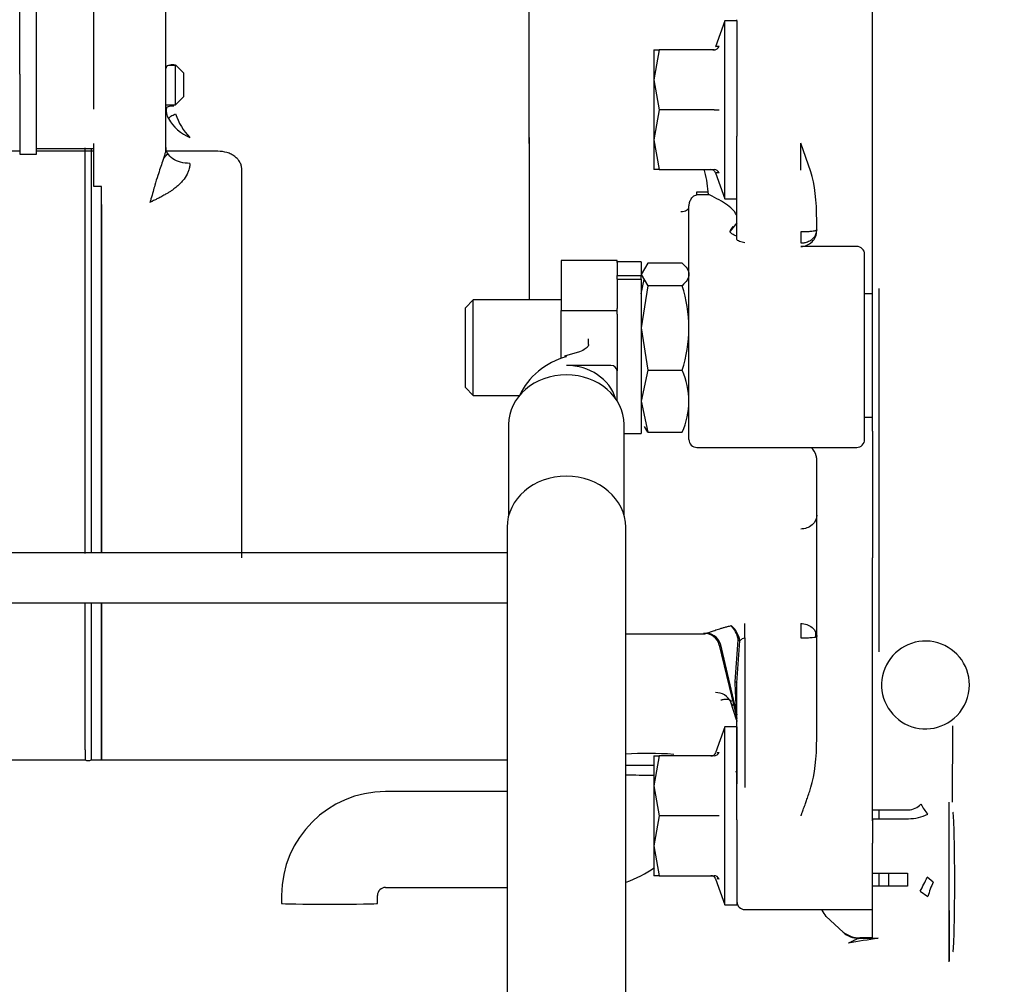
# Paper-space layout 'Layout1' of a CAD drawing. Units: inches. Extents: x 0 to 17, y 0 to 11.
# Drawn here: x 5.1 to 5.3, y 5 to 5.2 of the extents above; entities that cross this region are included whole.
import ezdxf
from ezdxf import colors
from ezdxf.entities.mleader import LeaderData, LeaderLine
from ezdxf.enums import TextEntityAlignment as Align
from ezdxf.math import Vec2, Vec3

# ---------------------------------------------------------------- set-up
doc = ezdxf.new("R2010")
doc.units = ezdxf.units.IN
doc.header["$MEASUREMENT"] = 0
for name, color, linetype in [('1435', 7, 'Continuous'), ('18124005', 7, 'Continuous'), ('27228031', 7, 'Continuous'), ('3009', 7, 'Continuous'), ('31411247-FORMED', 7, 'Continuous'), ('4611', 7, 'Continuous'), ('Default', 7, 'Continuous')]:
    doc.layers.add(name, color=color, linetype=linetype)
doc.styles.add('SEACAD_Arial', font='arial.ttf')
doc.dimstyles.new('Outline', dxfattribs={"dimtxt": 0.125, "dimasz": 0.25, "dimexe": 0.0625, "dimexo": 0.0625, "dimgap": 0.03125, "dimtad": 0, "dimtih": 1, "dimtoh": 1, "dimlfac": 25, "dimzin": 4, "dimdsep": 46, "dimtxsty": 'SEACAD_Arial', "dimblk1": '_SE_FILLED', "dimblk2": '_SE_FILLED', "dimsah": 1, "dimcen": 0.0625, "dimadec": 0, "dimazin": 0, "dimtfac": 1, "dimtdec": 1, "dimtofl": 0, "dimtmove": 0, "dimatfit": 3, "dimfxl": 1, "dimtolj": 1, "dimtzin": 4, "dimarcsym": 0})

# ---------------------------------------------------------------- blocks, each defined once
blk = doc.blocks.new('SE1')
at = {"layer": '1435', "color": 7, "linetype": 'Continuous'}
for p, q in [((5.28841492740556, 5.033201557003673), (5.28841492740556, 5.064697619995798)), ((5.288367683310918, 5.04335903731863), (5.288367683310919, 5.033382147113331))]:
    blk.add_line(p, q, dxfattribs=at)
at = {"layer": '18124005', "color": 7, "linetype": 'Continuous'}
for p, q in [((5.201203116381938, 5.118928111410161), (5.201203116381938, 5.097766902013427)), ((5.224603116381939, 5.097766902013428), (5.224603116381939, 5.118928111410161)), ((5.201203116381939, 5.097766902013427), (5.20120311638194, 5.028778700562625)), ((5.22460311638194, 5.028778700562625), (5.22460311638194, 5.097766902013428)), ((5.201203116381942, 5.028778700562625), (5.201203116381942, 4.923065438522102)), ((5.224603116381941, 4.902699364078509), (5.224603116381941, 5.028778700562624))]:
    blk.add_line(p, q, dxfattribs=at)
blk.add_ellipse((5.212903116381939, 5.118928111410161), major_axis=(0.01170000000000031, 3.496765431890257e-16), ratio=0.8623525181350407, start_param=0, end_param=3.141592653589793, dxfattribs=at)
at = {"layer": '27228031', "color": 7, "linetype": 'Continuous'}
for p, q in [((5.217275116381942, 5.155283598827809), (5.217275116381942, 5.156116742150913)), ((5.217275116381941, 5.154963458722436), (5.217275116381941, 5.15528359882781)), ((5.215038425843446, 5.153396706609965), (5.212566425843446, 5.152674098353133)), ((5.222903116381941, 5.154636058816412), (5.222903116381941, 5.149806997178525)), ((5.221703116381941, 5.150841820200286), (5.212903116381941, 5.150841820200286)), ((5.222903116381941, 5.143880296932913), (5.222903116381941, 5.149806997178525))]:
    blk.add_line(p, q, dxfattribs=at)
for centre, major_axis, ratio, start_param, end_param in [((5.212903116381942, 5.143933597825215), (0.008910671253558369, 0.006206146499088652), 0.7313258616903409, 1.099690931787705, 2.270660619235747), ((5.212903116381942, 5.151522299984804), (0.0003366905384954071, -0.001151798368329912), 0.4311762590675611, 2.545817053986786, 3.141592653591881), ((5.212903116381942, 5.142218295018937), (-0.009999999999999773, 0), 0.8623525181350742, 3.389582544212656, 4.71238898038469), ((5.221703116381942, 5.149806997178525), (-0.001199999999999889, 0), 0.8623525181350461, 3.141592653589793, 4.71238898038469)]:
    blk.add_ellipse(centre, major_axis=major_axis, ratio=ratio, start_param=start_param, end_param=end_param, dxfattribs=at)
blk.add_open_spline([(5.217275116381941, 5.154963458722435), (5.217276202210244, 5.154875535181971), (5.217246653697548, 5.154714094830276), (5.21673695760977, 5.15411655702468), (5.215808151955655, 5.153639311013663), (5.215209589332717, 5.153449938826739), (5.215038425843446, 5.153396706609965)], degree=3, knots=[0, 0, 0, 0, 0.279354486527902, 0.5864571630379422, 0.8998712599667511, 1, 1, 1, 1], dxfattribs=at)
at = {"layer": '3009', "color": 7, "linetype": 'Continuous'}
for p, q in [((5.119753510082726, 5.201392723214057), (5.119753510082726, 5.232854316754564)), ((5.20558028173627, 5.213025612438571), (5.20558028173627, 5.231582065357554)), ((5.133926738429182, 5.202600270013142), (5.133926738429182, 5.222849885075028)), ((5.105107840791387, 5.208334393419508), (5.105107840791387, 5.221897603723979)), ((5.10841492740556, 5.208334393419508), (5.10841492740556, 5.221897603717792)), ((5.244162958901623, 5.218850839445247), (5.242297131648825, 5.213724521199586)), ((5.244162958901623, 5.183732729209027), (5.244162958901622, 5.218850839445247)), ((5.246525163626033, 5.218850839445247), (5.244162958901623, 5.218850839445247)), ((5.246525163626034, 5.218850839442605), (5.246525163626034, 5.219053578572233)), ((5.246525163626033, 5.218831197391028), (5.246525163626033, 5.196071159941113)), ((5.20558028173627, 5.211697698553385), (5.20558028173627, 5.213025612438472)), ((5.230147210870128, 5.213102807949184), (5.230147210870128, 5.207197296253312)), ((5.231202128950566, 5.213102807949184), (5.230147210870127, 5.207197296253312)), ((5.230147210870128, 5.213102807949184), (5.231202128950565, 5.213102807949184)), ((5.242031003175576, 5.213102807949184), (5.231202128950565, 5.213102807949184)), ((5.242031003175576, 5.213102807949184), (5.241661888124428, 5.213102807949184)), ((5.241793529784472, 5.213102807949185), (5.242259408031114, 5.213102807949184)), ((5.20558028173627, 5.207778276732745), (5.20558028173627, 5.211697698553253)), ((5.135816503643976, 5.21002570213962), (5.134427725279827, 5.210025700560681)), ((5.135501541580048, 5.210148209899429), (5.135816503349602, 5.210148207118085)), ((5.1358165033496, 5.210148207118086), (5.135816504314832, 5.210025702265751)), ((5.135816503732561, 5.202285900001416), (5.135816503732561, 5.2100257027042)), ((5.137391305358316, 5.208585112891519), (5.13594273687754, 5.210033683142057)), ((5.205580281736268, 5.207778276732886), (5.205580281736268, 5.210564312817445)), ((5.105107840791387, 5.208334393419509), (5.105107840791387, 5.192522121170144)), ((5.108414927405562, 5.192522121158444), (5.108414927405561, 5.20833439342131)), ((5.137391305358316, 5.208585112891519), (5.137391305358317, 5.203860703551157)), ((5.20558028173627, 5.202404951392943), (5.20558028173627, 5.207778276732886)), ((5.230147210870127, 5.207197296253312), (5.230147210870127, 5.195386272515925)), ((5.230147210870127, 5.207197296253312), (5.231202128950567, 5.201291784327137)), ((5.135816503732561, 5.202285900001416), (5.137391305358316, 5.203860703551157)), ((5.133926794826333, 5.19750941169045), (5.13392673842924, 5.202600267599531)), ((5.133926738429182, 5.202285900127859), (5.13581650373256, 5.202285900127859)), ((5.134047085021989, 5.20176995962998), (5.133978160824435, 5.201176569532088)), ((5.20558028173627, 5.202289054869875), (5.20558028173627, 5.202404951392943)), ((5.20558028173627, 5.202289054869876), (5.20558028173627, 5.202404951392943)), ((5.20558028173627, 5.194619761872686), (5.20558028173627, 5.202289054869877)), ((5.231202128950566, 5.201291784327137), (5.230147210870126, 5.195386272515924)), ((5.242031003175576, 5.201291784327136), (5.231202128950566, 5.201291784327137)), ((5.242031003175576, 5.201291784327136), (5.24301537065462, 5.201291784327136)), ((5.133926691269028, 5.193832934673531), (5.133926794826333, 5.19750941169045)), ((5.20558028173627, 5.195803900466968), (5.20558028173627, 5.163818514060281)), ((5.246525163626034, 5.189994756201552), (5.246525163626034, 5.19607115994144)), ((5.10841492740556, 5.193624483372517), (5.119753510082726, 5.193624483372517)), ((5.11921382257378, 5.193624483372517), (5.119213822573573, 5.11388677554362)), ((5.119753510082726, 5.186127340735391), (5.119753510082726, 5.194604929910142)), ((5.20558028173627, 5.194619761872686), (5.20558028173627, 5.164129593124843)), ((5.230147210870127, 5.195386272515924), (5.231202128950567, 5.18948076070509)), ((5.230147210870127, 5.195386272515924), (5.230147210870127, 5.18948076070509)), ((5.259123588822868, 5.189344191698393), (5.259164371372505, 5.194698080193655)), ((5.261133417008341, 5.189043994577393), (5.259164395404944, 5.194698129797118)), ((5.105107840791387, 5.193098959540318), (5.028374478749313, 5.193098959540319)), ((5.105107840791387, 5.192522121116917), (5.10841492740556, 5.192522121116917)), ((5.119753510082726, 5.193098959540318), (5.108414927405561, 5.193098959540318)), ((5.133926738429182, 5.193098959540318), (5.13382352813709, 5.193098959540318)), ((5.144162958901624, 5.193098959540318), (5.134147902096986, 5.193098959540318)), ((5.246525163626033, 5.17783642989827), (5.246525163626034, 5.189994756201552)), ((5.148887368350441, 5.112875765966099), (5.148887368350442, 5.189573828263986)), ((5.231202128950566, 5.18948076070509), (5.230147210870128, 5.18948076070509)), ((5.231202128950566, 5.18948076070509), (5.242031003175576, 5.18948076070509)), ((5.243015370654621, 5.188815751066721), (5.242297131648826, 5.188859047454688)), ((5.242297131648827, 5.188859047454688), (5.244162958901624, 5.183732729209027)), ((5.121249573074851, 5.186127147666431), (5.119753510082726, 5.186127147666431)), ((5.121249573074851, 5.183003247223704), (5.121249573074851, 5.186127283094925)), ((5.23865114782627, 5.184491726306381), (5.238651148099472, 5.185098097311483)), ((5.238651148099472, 5.185097992627616), (5.240835030111997, 5.185097992627616)), ((5.241147501156962, 5.184491738431983), (5.238651147826405, 5.184491724654126)), ((5.12124957307485, 5.11388677554362), (5.121249573074851, 5.18300324433185)), ((5.121249573074851, 5.182610137301422), (5.12124957307485, 5.113886775543619)), ((5.236961146354326, 5.181712490171761), (5.237164665136547, 5.182829279502433)), ((5.237076344728394, 5.171862549674748), (5.237076344728394, 5.182044732336299)), ((5.244162958901623, 5.183732729209027), (5.246525163626032, 5.183732729209027)), ((5.246525163626032, 5.178976086511471), (5.245202494548771, 5.177317941340982)), ((5.245391111163465, 5.177670698153011), (5.24579028644531, 5.17823113158319)), ((5.262273195122097, 5.177443419871619), (5.262273195122097, 5.179441222265751)), ((5.246525163626033, 5.175720116704567), (5.246525163626033, 5.177836429898271)), ((5.25912358883182, 5.177185865767652), (5.259123588831793, 5.175014186805799)), ((5.270147210868868, 5.174329796138582), (5.259123588821631, 5.174329796138583)), ((5.271722014019733, 5.171862549674733), (5.271722014019733, 5.172773010689519)), ((5.222903116381954, 5.171578912521813), (5.211879494334695, 5.171578912521813)), ((5.211879494334695, 5.171578912521813), (5.211879494334695, 5.161669475852432)), ((5.222903116381939, 5.171169089475178), (5.222903116381939, 5.171578908831529)), ((5.227627525830743, 5.171298829004709), (5.222903116381962, 5.171298829004709)), ((5.222903116381937, 5.171169087665961), (5.222903116381937, 5.168609989101481)), ((5.227627525830745, 5.171298829004702), (5.227627525830747, 5.168609989100831)), ((5.228963755399313, 5.171056386542502), (5.227627525830758, 5.168820314104124)), ((5.235740115152265, 5.171056386549295), (5.228963755399313, 5.171056386542502)), ((5.237076344728394, 5.136259458948082), (5.237076344728395, 5.171862549704957)), ((5.271722014019733, 5.136259458948097), (5.271722014019733, 5.171862549704942)), ((5.222903116381799, 5.168609989101487), (5.227627525830743, 5.168609989100831)), ((5.222903116381939, 5.167841551485433), (5.222903116381939, 5.168609989101971)), ((5.227627525830759, 5.168820314104123), (5.228963755399313, 5.166584241665745)), ((5.227627525830743, 5.167841551485415), (5.227627525830744, 5.168609989100831)), ((5.222903116381926, 5.167841551485433), (5.22762752583073, 5.167841551485415)), ((5.222903116381939, 5.167841551485435), (5.222903116381939, 5.162079292398451)), ((5.227627525830748, 5.167841551485414), (5.227627525830767, 5.137440561288214)), ((5.227627525830757, 5.164949113392193), (5.228247518470653, 5.16778280641331)), ((5.228963755399311, 5.166584241665745), (5.227627525830757, 5.158240895975738)), ((5.235740115152266, 5.16658424169109), (5.228963755399311, 5.166584241665745)), ((5.271722014023554, 5.165019035730712), (5.27329681716934, 5.165019035730712)), ((5.274556659689025, 5.09436704475138), (5.274556659689026, 5.166051187200639)), ((5.19455671581258, 5.163818514060281), (5.192981856539418, 5.162243664141401)), ((5.19455671581258, 5.144920876265006), (5.194556715812579, 5.163818514060282)), ((5.211879494334695, 5.163818514060281), (5.194556715812581, 5.163818514060281)), ((5.192981856539419, 5.146495726183885), (5.192981856539419, 5.1622436641414)), ((5.211879494334695, 5.161669475852432), (5.222903116381939, 5.161669475852432)), ((5.211879494334695, 5.152248509596265), (5.211879494334695, 5.161669475852434)), ((5.222903116381939, 5.161669475852422), (5.222903116381939, 5.162079293196035)), ((5.222903116381939, 5.160957742408756), (5.222903116381939, 5.161669475852426)), ((5.222903116381902, 5.160957742636237), (5.222903116381908, 5.154636058798225)), ((5.227627525830759, 5.158240895975738), (5.228963755399312, 5.149897550285885)), ((5.228963755399311, 5.149897550285885), (5.227627525830757, 5.143790277034281)), ((5.228963755399311, 5.149897550285885), (5.235740115165901, 5.149897550271044)), ((5.192981856539419, 5.146495726183885), (5.19455671581258, 5.144920876265005)), ((5.19455671581258, 5.144920876265006), (5.203662386416221, 5.144920876265006)), ((5.227627525830757, 5.143790277034281), (5.228963755399312, 5.137683003782785)), ((5.271722014019733, 5.140645848094441), (5.273296817169339, 5.140645848094441)), ((5.224291833973221, 5.137440561288205), (5.227627525830743, 5.137440561288205)), ((5.228963755399313, 5.137683003782785), (5.228302890144402, 5.138788908499132)), ((5.228963755399313, 5.137683003782785), (5.235740115152265, 5.137683003775992)), ((5.27329681716934, 5.137888775795765), (5.27329681716934, 5.112915864369868)), ((5.238651147879246, 5.134684655797231), (5.270147210869498, 5.134684655797231)), ((5.262273195122097, 5.132313487069001), (5.262273195122097, 5.132313537302172)), ((5.262273195122097, 5.132297139446623), (5.262273195122097, 5.132313487050209)), ((5.262273195122095, 5.077262566244324), (5.262273195122096, 5.132297152690199)), ((5.201203116381937, 5.11388677554362), (5.048724202900301, 5.113886775543621)), ((5.051354905284707, 5.104012754538565), (5.201203116381939, 5.104012754538564)), ((5.119213822573547, 5.104012754538566), (5.119213822573466, 5.073073028951971)), ((5.12124957307485, 5.104012754538565), (5.12124957307485, 5.073073028952014)), ((5.12124957307485, 5.073073067101572), (5.12124957307485, 5.104012754538565)), ((5.248099959758875, 5.0971154657584), (5.248099961420174, 5.099932943715374)), ((5.22460311638194, 5.097926129647353), (5.240183807641862, 5.097926129647353)), ((5.246176391598849, 5.088496607016945), (5.246769921647374, 5.096680245757562)), ((5.246525163815009, 5.088278114581533), (5.247124981828758, 5.096541598420301)), ((5.246769921647375, 5.096680245757562), (5.247124503156828, 5.096541647017593)), ((5.248099957343774, 5.097115447493263), (5.248099992431894, 5.067603562804017)), ((5.243063045915002, 5.095703114018837), (5.246471503665231, 5.081564445257367)), ((5.243210435625608, 5.09599970647803), (5.246525163626033, 5.081966077100894)), ((5.246525163633317, 5.067482931363898), (5.246525163815009, 5.088278114580992)), ((5.24647123346441, 5.080939801258287), (5.245331958134551, 5.084427206012998)), ((5.246445241943237, 5.080983519146901), (5.246499608268659, 5.080760889509989)), ((5.246471504169055, 5.081564447436433), (5.246525162906361, 5.081209714482321)), ((5.246471505715694, 5.08093986105015), (5.246525163481162, 5.080598140746695)), ((5.24652514869352, 5.080901293848893), (5.246515317187389, 5.081081096275914)), ((5.244162958901623, 5.079579512817783), (5.24228942023576, 5.074432007638855)), ((5.244162958901622, 5.044461402581562), (5.244162958901623, 5.079579512817782)), ((5.246525163626032, 5.079579512817783), (5.244162958901623, 5.079579512817783)), ((5.246525163626032, 5.079579512817783), (5.246525163626032, 5.068309352697361)), ((5.117993984995615, 5.07503005785586), (5.117993984995615, 5.073073028951659)), ((5.230147210870128, 5.07383148132172), (5.231202128950565, 5.07383148132172)), ((5.230147210870128, 5.07383148132172), (5.230147210870128, 5.067925969625848)), ((5.231202128950566, 5.07383148132172), (5.230147210870127, 5.067925969625847)), ((5.242030119721595, 5.07383148132172), (5.231202128950566, 5.07383148132172)), ((5.242657544860664, 5.074474920753117), (5.243015370519917, 5.07449649095305)), ((5.059598072868786, 5.073073028952014), (5.117993984995617, 5.073073028952013)), ((5.119213822573968, 5.073073028952014), (5.12124957307485, 5.073073028952014)), ((5.12124957307485, 5.073073067101572), (5.201203116381941, 5.073073067101572)), ((5.230147210870126, 5.067925969625847), (5.230147210870126, 5.056114945888459)), ((5.230147210870126, 5.067925969625847), (5.231202128950565, 5.062020457699672)), ((5.246525163626032, 5.061190093388383), (5.246525163626032, 5.067482937820163)), ((5.20120311638194, 5.066788715216368), (5.177233825055185, 5.066788715216136)), ((5.231202128950566, 5.062020457699672), (5.230147210870127, 5.056114945888459)), ((5.242029877816572, 5.062020457699672), (5.231202128950565, 5.062020457699672)), ((5.274556659689025, 5.061436939617857), (5.274556659689025, 5.063185292746726)), ((5.246525163626032, 5.061190093388766), (5.246525163626033, 5.044461402581563)), ((5.27329681716934, 5.061436939756388), (5.27329681716934, 5.056604737805927)), ((5.230147210870126, 5.056114945888459), (5.231202128950565, 5.050209434077625)), ((5.230147210870126, 5.056114945888459), (5.230147210870126, 5.050209434077626)), ((5.231202128950566, 5.050209434077625), (5.230147210870129, 5.050209434077625)), ((5.231202128950566, 5.050209434077625), (5.242030142225675, 5.050209434077625)), ((5.274556659689025, 5.048156272643098), (5.274556659689025, 5.050722106006661)), ((5.242289420235759, 5.04960890776049), (5.244162958901621, 5.044461402581562)), ((5.243015370519917, 5.049544424446296), (5.242657636949827, 5.049565989094973)), ((5.156761384100228, 5.046317965166744), (5.156761384100228, 5.044743403568499)), ((5.175659021893859, 5.044743403568498), (5.175659021893859, 5.046317965153328)), ((5.177233825055368, 5.047891077422511), (5.201203116381941, 5.047891077422742)), ((5.244162958901622, 5.044461402581562), (5.246525163626032, 5.044461402581562)), ((5.248099966776882, 5.043528424337308), (5.273296817169339, 5.043528424337308))]:
    blk.add_line(p, q, dxfattribs=at)
for centre, radius, start, end in [((5.242011575162655, 5.214192616034284), 0.001089981242973916, 271.0213038998994, 337.0622964931785), ((5.245083027836923, 5.173488638556072), 0.04033221379584313, 92.93859356163654, 93.960786698421), ((5.13531887645718, 5.206981951637844), 0.003171522966363605, 86.69819966881569, 106.3190163710472), ((5.138359074629859, 5.201603980153453), 0.004432336530643475, 180.0220966686369, 207.7803952675148), ((5.1421101973284, 5.20395081741999), 0.008851009612945451, 209.9041694957066, 246.9966447128358), ((5.147489825288101, 5.20429227942961), 0.01225462552051643, 198.102049802291, 223.8434261652884), ((5.125563860485881, 5.199294384161495), 0.01097605869415719, 315.85149925717, 322.7691054742731), ((5.223166326261186, 5.18432003407294), 0.01768581673353655, 2.520703022442319, 17.3392332895518), ((5.242011575162655, 5.18839095261999), 0.001089981242973942, 22.93770350682153, 88.97869610010068), ((5.210082242670286, 5.158240895960104), 0.02698032316871556, 341.9866750795954, 18.01332501402562), ((5.222268390419692, 5.143790277038557), 0.01479142163464524, 335.6133064972504, 24.38669337482964), ((5.238651147879246, 5.136259458948081), 0.001574803150850275, 180, 270), ((5.270147210868867, 5.136259458948096), 0.00157480315086601, 270, 0), ((5.241421134542256, 5.095795974958993), 0.005472411991595254, 12.18635689212952, 43.00301081960495), ((5.242122591461167, 5.095669132621892), 0.005078160091223399, 9.892658920444127, 49.46119433157968), ((5.240006712771874, 5.094875450041668), 0.003166410040330101, 15.15244730621507, 89.74712650233948), ((5.240301212392513, 5.09493078599316), 0.003126882686013632, 10.30133575057259, 84.60639677409048), ((5.246363003221788, 5.096815986901793), 0.0004290764331945629, 341.5584945835467, 18.36245316170699), ((5.260038344574351, 5.097780830054846), 0.002081320667738162, 345.0997087800262, 16.17063793325795), ((5.242470495035542, 5.083210470495186), 0.003109515084095555, 23.0355388584576, 93.33284526039216), ((5.229202138533551, 5.009332701409553), 0.06498325644957828, 85.7095447838112, 94.11967913132294), ((5.241409233109499, 5.074776363211484), 0.0009448818897652491, 270.0000000001615, 340.0000000000402), ((5.241454115675587, 5.074778332016546), 0.0009486052700356713, 303.8671634946862, 340.1738531972313), ((5.242012008195344, 5.074920616622399), 0.001089320319308399, 270.9526691212969, 337.0860081356321), ((5.118603903784324, 5.074175391074612), 0.001259842521377657, 241.0449677777906, 298.9550322255717), ((5.243319113129808, 5.069900387172042), 0.0032058683675141, 359.8012710418636, 17.06304284021109), ((5.177232992786135, 5.046317106529147), 0.02047160870408544, 89.99767065184307, 179.9975968529158), ((5.242522650954768, 5.043781650844671), 0.01824546113379357, 88.45253620943576, 91.54763173343395), ((5.218179539190409, 5.068362686111525), 0.02047160870567548, 288.498971595433, 306.1931360622046), ((5.2414092331095, 5.049264552187863), 0.0009448818897635073, 19.99999999996438, 89.9999999998923), ((5.241454115142282, 5.049262583441021), 0.0009486052550217602, 19.82614510779853, 56.13204866026623), ((5.24201219849695, 5.04912058036896), 0.001089035412555453, 22.90424411373443, 89.05591091255592), ((5.177232975266931, 5.046317124054108), 0.001573953597994382, 89.96906561073726, 179.9693819846382), ((5.248099966776882, 5.045103227488159), 0.001574803150850275, 180.0000000613975, 270)]:
    blk.add_arc(centre, radius, start, end, dxfattribs=at)
for centre, major_axis, ratio, start_param, end_param in [((5.259123588820381, 5.179441230746306), (6.993530863780514e-16, -0.01247504537434914), 0.252472532740501, 1.570795646993211, 2.449294328205656), ((5.259123588820378, 5.177443367036695), (-0.003149606301716635, 1.800834197423482e-14), 0.9885587593648696, 1.570796327198164, 3.141609608485648), ((5.270147210868867, 5.172773010689519), (0.00157480315086636, -7.692883950158566e-15), 0.9885587593647187, 0, 1.570796326799726), ((5.259123588820378, 5.132296589045017), (0.003149606301706844, -2.622574073917693e-15), 0.9885587593648867, 0.2392003675707741, 0.8741314422377076), ((5.25909601839233, 5.132292846436972), (0.003177246198239013, 4.843020123168006e-14), 0.9847969948347503, 0.001376279433111804, 0.2391781932204176), ((5.259123588820371, 5.13231348570133), (-0.003149606301726426, -2.098059259134154e-15), 0.9659097923964595, 3.141592653589979, 3.38079331158787), ((5.259123588820378, 5.077262565824593), (6.993530863780514e-16, 0.01247504537445387), 0.2524725327384791, 3.833842908239511, 4.712389014030418), ((5.229202334458, 5.072193845911508), (-0.01141732823248494, 1.748382715945129e-16), 0.01751433999409038, 1.15619193040511, 1.653649187974599), ((5.229202334457999, 5.070225638087562), (0.009448818896808021, 0), 0.01751434000131109, 4.20402292489452, 4.812555818918162), ((5.166210202997044, 5.044743403568506), (-0.009448818896815715, -3.496765431890257e-16), 0.01751433999491058, 0, 3.141592653589793)]:
    blk.add_ellipse(centre, major_axis=major_axis, ratio=ratio, start_param=start_param, end_param=end_param, dxfattribs=at)
for points, knots in [([(5.134427725279828, 5.210025700560681), (5.134275194645276, 5.209969801545828), (5.134154644905503, 5.209893092634916), (5.133977900909951, 5.209681470588059), (5.133926738429182, 5.209552185001225), (5.133926738429182, 5.20939490704912)], [0, 0, 0, 0, 0.5, 0.5, 1, 1, 1, 1]), ([(5.135501541139906, 5.202009991697426), (5.135089246732528, 5.202009988476489), (5.13467949150155, 5.201966045319924), (5.134096432547326, 5.201815090358591), (5.133926719612242, 5.201709008175719), (5.133926738428834, 5.201602270780267)], [0, 0, 0, 0, 0.5, 0.5, 1, 1, 1, 1]), ([(5.134437606966713, 5.19953813928645), (5.134501750603554, 5.199656067521815), (5.134680406865137, 5.199820913786804), (5.13518755632863, 5.200163790152783), (5.135516045299647, 5.200341821335448), (5.135841747159553, 5.200484639404696)], [0, 0, 0, 0, 0.5, 0.5, 1, 1, 1, 1]), ([(5.11799499708046, 5.113746882694321), (5.117995037645769, 5.119710845986152), (5.117995078211078, 5.126065470457508), (5.117995175675529, 5.141696635229996), (5.117995232574671, 5.151112332191028), (5.117995346372953, 5.169114505479818), (5.117995403272095, 5.177693993363559), (5.11799548317767, 5.188248378224151), (5.1179955061841, 5.19111230596431), (5.117995529190533, 5.193769439642767)], [0.2858833031888185, 0.2858833031888185, 0.2858833031888185, 0.2858833031888185, 0.3749999999999994, 0.3749999999999994, 0.4999999999999996, 0.4999999999999996, 0.6249999999999997, 0.6249999999999997, 0.6755421328365614, 0.6755421328365614, 0.6755421328365614, 0.6755421328365614]), ([(5.133926691269028, 5.193832934673531), (5.133924676872764, 5.193746516149038), (5.133920536573979, 5.193564684050835), (5.133887622575995, 5.193268361145603), (5.133833842660608, 5.192953988625786), (5.133728009636344, 5.192489380983129), (5.133544612241056, 5.191864506460175), (5.133224941562426, 5.190919431238435), (5.132806329715751, 5.189731134295158), (5.132285144488675, 5.188180250198135), (5.131820768951933, 5.186617398594628), (5.131385322591458, 5.185069972849452), (5.131091839291867, 5.184055102330666), (5.130902479915679, 5.183418441913871), (5.130828093634153, 5.183189449084545), (5.130797215574929, 5.183074330320242), (5.130777627179508, 5.183017921262854), (5.130777133051241, 5.183014373641294)], [0, 0, 0, 0, 0.02448032373279197, 0.05150875227886754, 0.08132874425903637, 0.1104213131929045, 0.177820440460538, 0.2502526050150105, 0.367202930443746, 0.5015934513602663, 0.6708248913863851, 0.7874326142460027, 0.9279186670646608, 0.9639852791739016, 0.9819302650966466, 0.9995439956319914, 1, 1, 1, 1]), ([(5.13865114787709, 5.190714242377064), (5.138032719266444, 5.190714281218133), (5.13741453398776, 5.190795468053485), (5.136271828375674, 5.191107935305392), (5.13574775766222, 5.191339092799917), (5.134873172931504, 5.191916417634615), (5.134523003036765, 5.19226235783828), (5.134049688850674, 5.193016654744984), (5.133926730794077, 5.193424714676781), (5.133926691269028, 5.193832934673531)], [0, 0, 0, 0, 0.25, 0.25, 0.5, 0.5, 0.75, 0.75, 1, 1, 1, 1]), ([(5.148887368350442, 5.189573828263985), (5.148887368350442, 5.189813326979007), (5.14885688411207, 5.190047522104996), (5.148737290598383, 5.190505865138281), (5.148646728144317, 5.190732357272818), (5.148410141041511, 5.191162082972948), (5.148265309601015, 5.191364781686699), (5.147922995485224, 5.191746693726857), (5.147723687373289, 5.191926592662115), (5.147288217784536, 5.192247833652671), (5.147050564088577, 5.192391336202637), (5.146534463576375, 5.192644077124258), (5.146259657436969, 5.192751072822692), (5.145407328737442, 5.193008408411604), (5.144787111863862, 5.193098959540317), (5.144162958901624, 5.193098959540318)], [0, 0, 0, 0, 0.1249999999999989, 0.1249999999999989, 0.2499999999999979, 0.2499999999999979, 0.3749999999999968, 0.3749999999999968, 0.4999999999999958, 0.4999999999999958, 0.6249999999999947, 0.6249999999999947, 0.7499999999999937, 0.7499999999999937, 1, 1, 1, 1]), ([(5.13865114787709, 5.190714242377064), (5.138651007355456, 5.190622242699408), (5.138650755269635, 5.190457138484542), (5.1386216480877, 5.190164139689005), (5.138576933501549, 5.189908611278272), (5.138499693654014, 5.189590466627521), (5.138376904043799, 5.189170259213462), (5.138040297089243, 5.188363491513335), (5.137473760591877, 5.187517061548078), (5.136795690357284, 5.18676752757857), (5.136207469649076, 5.186214897295726), (5.135676837875494, 5.185787415488146), (5.135229711664433, 5.18546464866738), (5.134881702964271, 5.185218586910461), (5.134530517963237, 5.184999561635054), (5.134175911397395, 5.184774784613404), (5.133873900699771, 5.184594567559994), (5.133526325208711, 5.184395982107868), (5.133010804858996, 5.184112008879182), (5.132395556608995, 5.183789267239939), (5.131781668222264, 5.183488913407197), (5.131365517832767, 5.18329153837406), (5.13111646893114, 5.183176687487948), (5.130968026227684, 5.183106178923565), (5.130873463320096, 5.183064122033374), (5.130818864498472, 5.183040987982848), (5.130793138670566, 5.183028292126162), (5.130782698664294, 5.183020345338784), (5.130777133051241, 5.183014373641294)], [0, 0, 0, 0, 0.02798218589265911, 0.05019771707769705, 0.0887015074001497, 0.1053677545604389, 0.1469676258094225, 0.2168306671664554, 0.3551594644622965, 0.422704577762436, 0.4820946059537877, 0.5622152113186836, 0.5937757561306858, 0.6188461284189445, 0.6675526003369743, 0.6947110092376085, 0.721315134436548, 0.7528556296347331, 0.791400404335116, 0.8629682817618326, 0.9193443378066353, 0.9542303985553496, 0.9723555739000981, 0.984310695276349, 0.9932106932858485, 0.9967863689463584, 0.99828697159797, 1, 1, 1, 1]), ([(5.242297131648827, 5.188859047454688), (5.242231327486205, 5.189039842905595), (5.242108798721375, 5.189199525500823), (5.241793591471831, 5.189420235993053), (5.241601631609719, 5.18948076070509), (5.241409233109501, 5.18948076070509)], [0, 0, 0, 0, 0.5, 0.5, 1, 1, 1, 1]), ([(5.237076347106381, 5.18204472178747), (5.237070817381515, 5.182307741121076), (5.237104469461892, 5.182570536508413), (5.237219366422998, 5.183076935323012), (5.237300574180606, 5.183320529690132), (5.237533336236382, 5.183782341697267), (5.23768487866724, 5.184000617563422), (5.237989297676875, 5.184266290825082), (5.238103624220651, 5.18434458064557), (5.238360422009603, 5.18445799694599), (5.238502936224381, 5.184493139771172), (5.23865114782627, 5.184491726306381)], [0, 0, 0, 0, 0.2499999999999961, 0.2499999999999961, 0.4999999999999922, 0.4999999999999922, 0.7499999999999883, 0.7499999999999883, 0.8749999999999941, 0.8749999999999941, 1, 1, 1, 1]), ([(5.241147591593399, 5.18449168143936), (5.241101310185226, 5.184519916583443), (5.241010433315022, 5.184575361130698), (5.240928984054922, 5.184696301735141), (5.240882379539413, 5.184807940541034), (5.24085766473936, 5.184896626648867), (5.240840892813692, 5.184992627996293), (5.240836978072838, 5.185062694132963), (5.240835030111996, 5.185097862951679)], [0, 0, 0, 0, 0.2723476471451652, 0.5337140968131826, 0.6525110464563424, 0.7690698070678951, 0.8845148828490181, 1, 1, 1, 1]), ([(5.246525154009552, 5.180291855235828), (5.246310001879242, 5.181038727370403), (5.245636504681744, 5.181756513850252), (5.244202768866264, 5.182806315716502), (5.243653701647508, 5.183151937792452), (5.242464480185228, 5.183829579825384), (5.24182287740745, 5.184162707503163), (5.241147591593399, 5.18449168143936)], [0, 0, 0, 0, 0.5000000000000031, 0.5000000000000031, 0.7500000000000016, 0.7500000000000016, 1, 1, 1, 1]), ([(5.235501544284675, 5.181216330916314), (5.235903401648701, 5.181216302923726), (5.236322056707024, 5.181304674716057), (5.236908595276533, 5.181613227100957), (5.237076486171164, 5.18183340198091), (5.237076347106381, 5.18204472178747)], [0, 0, 0, 0, 0.5, 0.5, 1, 1, 1, 1]), ([(5.246525163626033, 5.176362820232661), (5.246248009631677, 5.176455012785715), (5.24600797103396, 5.176552367098724), (5.245708996421765, 5.176706893620958), (5.245619586190312, 5.176759827680868), (5.245463265425267, 5.176868824907474), (5.245396427527281, 5.17692502633888), (5.245237602310191, 5.177094122008405), (5.245184421544052, 5.177208890051724), (5.24519646965244, 5.177443004102489), (5.245261862014012, 5.177558318255223), (5.245388849477056, 5.177670510013474)], [0, 0, 0, 0, 0.2499999999999934, 0.2499999999999934, 0.3749999999999929, 0.3749999999999929, 0.4999999999999925, 0.4999999999999925, 0.7499999999999961, 0.7499999999999961, 1, 1, 1, 1]), ([(5.259123588831793, 5.175014186805798), (5.259176575163306, 5.175014506374094), (5.25930162545303, 5.175015252574219), (5.259516931443867, 5.175030364138514), (5.259785942528103, 5.175066191500072), (5.26010309869616, 5.175134565127334), (5.260487195389909, 5.175256797498767), (5.260899816603632, 5.175447347156157), (5.26134066516294, 5.175731761912182), (5.261738335033144, 5.176102742167692), (5.262020758869485, 5.176524147190491), (5.262168934931237, 5.176887635086241), (5.262231267687687, 5.177138284460646), (5.262254915740995, 5.177290203257534), (5.262266963111913, 5.177402530757774), (5.262272314170285, 5.177495914901977), (5.262272948221564, 5.177556464554751), (5.262273188461992, 5.177575775579716)], [0, 0, 0, 0, 0.02970966558911642, 0.07011625082166781, 0.1212043733214471, 0.1829311010363578, 0.2554622031406796, 0.3566603866964445, 0.4579815150678216, 0.5912153640236971, 0.7265035016755338, 0.8264093037974736, 0.8922915221576272, 0.9294933192722891, 0.9485454437731518, 0.9836025268598305, 1, 1, 1, 1]), ([(5.262273188461992, 5.177575775579716), (5.262272950979923, 5.177571163412868), (5.262272328764966, 5.177556749614387), (5.262267175644723, 5.177550876864139), (5.262255492887824, 5.177530664344239), (5.262233181351495, 5.177509786858892), (5.26217227547397, 5.177472323551544), (5.262030490202232, 5.177419116169884), (5.261751049804317, 5.177356751136276), (5.261358453869779, 5.177297620973424), (5.260910345258281, 5.177253541823934), (5.260560059922378, 5.177226822306805), (5.260198591597154, 5.177210082240031), (5.259881150958532, 5.177199556583491), (5.259530104146218, 5.177193390899476), (5.259294281078412, 5.177189318820358), (5.259169498928052, 5.177186793448552), (5.25912358883182, 5.177185865767652)], [0, 0, 0, 0, 0.01629441658742349, 0.05087292670252405, 0.06849102322345449, 0.1068368059168818, 0.1679879578094078, 0.2715528930373505, 0.4000075583553745, 0.5393754905653227, 0.6407689704494154, 0.74195686729289, 0.7739842279872061, 0.867293785524852, 0.9300189552482131, 0.974252440242526, 1, 1, 1, 1]), ([(5.248099966776882, 5.1750141830584), (5.247720016917916, 5.175112544543055), (5.247332393511033, 5.17521319345178), (5.246885304902335, 5.175387172238821), (5.246759122391554, 5.175448471911015), (5.246577048204768, 5.175581244734624), (5.246525215999224, 5.175649553366686), (5.246525163664639, 5.175720206957817)], [0, 0, 0, 0, 0.4999999999999765, 0.4999999999999765, 0.7499999999999882, 0.7499999999999882, 1, 1, 1, 1]), ([(5.235740115152265, 5.171056386549295), (5.236147443222856, 5.170691101678446), (5.236483372967568, 5.170322957499665), (5.236948599525971, 5.169578393658812), (5.237076344728394, 5.169201911884676), (5.237076344728394, 5.16843871632357), (5.2369485995459, 5.1680622345949), (5.236483373003506, 5.167317670752532), (5.236147443306709, 5.166949526519995), (5.235740115152266, 5.16658424169109)], [0, 0, 0, 0, 0.25, 0.25, 0.5, 0.5, 0.75, 0.75, 1, 1, 1, 1]), ([(5.262273195011236, 5.121337652920042), (5.262273206355483, 5.12063506479419), (5.261937220869946, 5.11990364390488), (5.260764309614011, 5.118878453415132), (5.259927381694403, 5.118584685349349), (5.259123588822963, 5.118585185444763)], [0, 0, 0, 0, 0.5, 0.5, 1, 1, 1, 1]), ([(5.117994539263005, 5.075029891626783), (5.117994663583251, 5.077187735848246), (5.117994720482393, 5.081125882881027), (5.117994827234924, 5.091301816354846), (5.117994877088313, 5.097191222619503), (5.117994926941702, 5.103870152832652)], [0, 0, 0, 0, 0.1249999999999998, 0.1249999999999998, 0.234521398893434, 0.234521398893434, 0.234521398893434, 0.234521398893434]), ([(5.240020687598454, 5.098041829243172), (5.240015410287394, 5.098027760718572), (5.24000483944526, 5.098000642181968), (5.240007459230652, 5.097969985117032), (5.240023580342693, 5.097946780418996), (5.240054539215046, 5.097931857552914), (5.24009996527438, 5.09792512801456), (5.24015997640569, 5.097926752606785), (5.240299773563179, 5.097945582041409), (5.2405929306167, 5.098026794051538), (5.241063161271568, 5.098192852629099), (5.241526206640007, 5.098361697150473), (5.241931729382285, 5.098509259178505), (5.242383545845987, 5.098670250718468), (5.242885330188874, 5.098840982189263), (5.243436995162432, 5.09901494637545), (5.244045734738723, 5.099189822713693), (5.244710079721536, 5.099364423061856), (5.245181548129796, 5.099473038199405), (5.245423207182513, 5.099528361271776)], [0, 0, 0, 0, 0.02991290920924639, 0.05991752208118237, 0.09008454985684605, 0.1204835704158461, 0.1511825842745903, 0.182247621979282, 0.213742411992017, 0.3286483777714582, 0.4450323951666987, 0.5068644581504591, 0.5698526227057247, 0.6364101962810192, 0.702981106044523, 0.7720943706705448, 0.8443802417420803, 0.9202345430243366, 1, 1, 1, 1]), ([(5.259123588822727, 5.099932736286616), (5.259123588780812, 5.099923511679719), (5.259123588696405, 5.09990463119183), (5.25912358849038, 5.099865692052364), (5.25912358795722, 5.099794740591281), (5.259123584546107, 5.099641881684987), (5.259123617686146, 5.099297359026572), (5.259123429071963, 5.098863366737267), (5.259123838106563, 5.098353758703255), (5.259123543995289, 5.097956010751932), (5.259123557647436, 5.097515582530513), (5.259123578509285, 5.097248681359492), (5.259123588873846, 5.097115434446392)], [0, 0, 0, 0, 0.01498820726117771, 0.03003592949837977, 0.06030244795411509, 0.1214684940099694, 0.2459189902192641, 0.4997024152473029, 0.5924389037652781, 0.7540761883415963, 0.8772175768686336, 1, 1, 1, 1]), ([(5.259123588822727, 5.099932736286616), (5.25992761071516, 5.099932533156066), (5.261600903186672, 5.099382456620352), (5.262273042191959, 5.098014637640016), (5.262273457808124, 5.097356633231165)], [0, 0, 0, 0, 0.5000550113848226, 1, 1, 1, 1]), ([(5.24712524615038, 5.096541575154435), (5.247268261577357, 5.096711526549338), (5.247430201242992, 5.09686530603219), (5.247752384240863, 5.097065764204754), (5.247918195772831, 5.097117867306223), (5.248099959758875, 5.0971154657584)], [0, 0, 0, 0, 0.5, 0.5, 1, 1, 1, 1]), ([(5.259123588873846, 5.097115434446392), (5.259546209668962, 5.097115417319954), (5.259974920653317, 5.097122127332703), (5.260755347258751, 5.097147687129319), (5.261107357754369, 5.097166508630878), (5.261964177074633, 5.097234950636875), (5.262273254403666, 5.097296529382317), (5.262273457808124, 5.097356633231165)], [0, 0, 0, 0, 0.25, 0.25, 0.5, 0.5, 1, 1, 1, 1]), ([(5.246471879839658, 5.081564532441732), (5.246474363364968, 5.081531584106183), (5.246478112865599, 5.081466316751181), (5.246481533272321, 5.081387925156806), (5.24648371671918, 5.081326485003474), (5.246484927670434, 5.081283424002581), (5.246486197913168, 5.081245206697429), (5.246487080418454, 5.081264819371099), (5.24648283494209, 5.081436881239322), (5.246472660518425, 5.081727998957803), (5.246457916408135, 5.082096982797268), (5.246438024902541, 5.082542486648205), (5.246418446384539, 5.083025873917776), (5.246396835299384, 5.083568544935674), (5.246371135025231, 5.084137318553209), (5.246341626218805, 5.084762524400106), (5.246301371936553, 5.085672781993614), (5.246249199157884, 5.086925214821243), (5.246202485809167, 5.087956948524625), (5.246176569277588, 5.088496638470202)], [0, 0, 0, 0, 0.01781669694776119, 0.0351495898703926, 0.05221751358590427, 0.0692485246726186, 0.08647093608655707, 0.1301367890961389, 0.1748833987540127, 0.2213153114873654, 0.2753240059073712, 0.3271362362918797, 0.3895521477586834, 0.4503657888740201, 0.5177564506099858, 0.5845682521697718, 0.6618044538691082, 0.8230073241803457, 1, 1, 1, 1]), ([(5.243375263270461, 5.084867794966536), (5.243447052715446, 5.084879592358397), (5.24361589343289, 5.084912450452026), (5.243866124373492, 5.084980742111837), (5.244159875587426, 5.085039948027902), (5.24449058984446, 5.085055838917341), (5.244813677798608, 5.085011669098416), (5.245130040038907, 5.084897627794643), (5.245331800669907, 5.084746847946678), (5.245437295709401, 5.084625664863707), (5.245455833309673, 5.084602670725888)], [0, 0, 0, 0, 0.05146694140722931, 0.1211612670411777, 0.2063916915282855, 0.3117757317574347, 0.423560295969755, 0.5246611646706041, 0.6713119033397656, 0.7041544230375932, 0.7041544230375932, 0.7041544230375932, 0.7041544230375932]), ([(5.2592075017541, 5.062006088941575), (5.259209713009683, 5.062029757251575), (5.259214878441044, 5.062085309211731), (5.259237241335104, 5.062179176391608), (5.259269865131866, 5.062296270249345), (5.259321329123078, 5.06245562685997), (5.259403511923463, 5.06268712723888), (5.259530211228391, 5.063034412673485), (5.259688145685229, 5.063463007856829), (5.259840287748652, 5.063869413188999), (5.259987050045457, 5.064264140274248), (5.260174127832247, 5.064778928166335), (5.260456733443907, 5.065580012235341), (5.260797888251292, 5.066579278372529), (5.261024443572178, 5.067309110544444), (5.26113342977363, 5.067659187836328)], [0, 0, 0, 0, 0.01193233078253307, 0.02802405457501639, 0.04836727328807627, 0.07300732720756699, 0.1120681280876635, 0.1716787677642211, 0.2585512317229327, 0.3413098151914285, 0.389507069326601, 0.4699696342916287, 0.6162530111427623, 0.8158874864977105, 1, 1, 1, 1])]:
    blk.add_open_spline(points, degree=3, knots=knots, dxfattribs=at)
for points in [[(5.246176569277588, 5.088496638470202), (5.246395812570899, 5.088436472100842), (5.246525360174407, 5.088355332670719), (5.246525162806635, 5.088278114581094)], [(5.245779974738134, 5.083790358590318), (5.245511320371926, 5.08402779301938), (5.245336646138195, 5.084263335975391), (5.245332064593319, 5.084427230013015)]]:
    blk.add_open_spline(points, degree=3, dxfattribs=at)
at = {"layer": '31411247-FORMED', "color": 7, "linetype": 'Continuous'}
for p, q in [((5.20151439879066, 5.139180444983008), (5.201514398790661, 5.121239974072292)), ((5.224291833973222, 5.121239974072279), (5.224291833973221, 5.139180444983008))]:
    blk.add_line(p, q, dxfattribs=at)
blk.add_ellipse((5.212903116381941, 5.139180444983008), major_axis=(-0.01138871759127968, -8.741913579725642e-16), ratio=0.8623525181350531, start_param=3.141592653589793, end_param=6.283185307179586, dxfattribs=at)
at = {"layer": '4611', "color": 7, "linetype": 'Continuous'}
for p, q in [((5.27329681716934, 5.199649307595871), (5.27329681716934, 5.225046156388395)), ((5.27329681716934, 5.137888775795765), (5.27329681716934, 5.199649307595871)), ((5.27329681716934, 5.063185292581865), (5.27329681716934, 5.112915864369869)), ((5.289029253599299, 5.064697619995793), (5.289108190038418, 5.079753468150346)), ((5.27329681716934, 5.061437041003879), (5.27329681716934, 5.06318532746339)), ((5.27329681716934, 5.063185292746729), (5.280353960185048, 5.063185292746729)), ((5.27329681716934, 5.061041066921265), (5.27329681716934, 5.061436939756391)), ((5.27329681716934, 5.06143693961786), (5.280353960366804, 5.06143693961786)), ((5.27329681716934, 5.050722097059524), (5.27329681716934, 5.056604737805931)), ((5.27329681716934, 5.050722106006659), (5.280161796847223, 5.050722106006659)), ((5.27329681716934, 5.048161904798841), (5.27329681716934, 5.050722085717007)), ((5.276509415594534, 5.048128434657422), (5.276509415594534, 5.050722106006659)), ((5.280161796847222, 5.050721849740233), (5.280161785862673, 5.048130668224276)), ((5.285254373591487, 5.048949542913141), (5.284074208062743, 5.049910139363375)), ((5.273296817169339, 5.039955324937517), (5.273296817169339, 5.048162044421546)), ((5.280161785862575, 5.048130596043958), (5.27329681716934, 5.048162043872925)), ((5.282685029635178, 5.047151811456185), (5.284207141719704, 5.04612210287243)), ((5.267482276040149, 5.039032105210868), (5.264116875402621, 5.042139261448047)), ((5.273296817169339, 5.037933801422689), (5.273296817169339, 5.039955324937516)), ((5.270553702816904, 5.037862922891003), (5.274391291920745, 5.037862922891003)), ((5.273296817169339, 5.037933801422689), (5.270796451037263, 5.037933801422697))]:
    blk.add_line(p, q, dxfattribs=at)
for centre, radius, start, end in [((5.283724159239622, 5.087828533222412), 0.008661417322834741, 0, 315.8070684544572), ((5.283724159239622, 5.087828533222412), 0.008661417322834788, 315.8070684544572, 0), ((5.280100300326509, 5.067027639356052), 0.003850741992022496, 273.7769787698206, 314.9918908014325), ((5.293530028860904, 5.070106446915196), 0.0121782121828217, 208.4525679319114, 219.738076642948), ((5.280199075740283, 5.070760690159802), 0.009325037455272363, 270.9517005735577, 295.1715235282038), ((5.118090857821185, 5.13177716108112), 0.1850748125653283, 332.7903266917349, 333.7462659278782), ((5.298214784848555, 5.042542078827308), 0.01445779975252113, 153.6927964238609, 165.6626157300163), ((5.270914503415262, 5.043839492574742), 0.005906873794217751, 234.4751148720728, 268.8548336032101), ((5.270574448089332, 5.042536309418585), 0.004673432904315517, 228.5742461086951, 269.7456643792985), ((5.303044587256306, 4.849549024217915), 0.1904813264690843, 98.65159986965787, 100.4444611082873)]:
    blk.add_arc(centre, radius, start, end, dxfattribs=at)
for centre, major_axis, ratio, start_param, end_param in [((5.289121677564564, 5.048949588499735), (-6.993530863780513e-16, -0.01377952755905517), 0.02618592156919492, 4.399813846589495e-12, 3.14159265358927), ((5.240571762256473, 5.037969016023786), (0.0302546217328984, 7.238304444012832e-14), 0.02617694830992863, -0.1343643030620276, -0.04447883697499311)]:
    blk.add_ellipse(centre, major_axis=major_axis, ratio=ratio, start_param=start_param, end_param=end_param, dxfattribs=at)
blk.add_open_spline([(5.264116892375768, 5.04213926592543), (5.263873714390272, 5.042560685256302), (5.26361539165816, 5.042986454089864), (5.26334486191856, 5.043416926338804)], degree=3, dxfattribs=at)
blk.add_open_spline([(5.268513687594885, 5.036874283331562), (5.268590379165077, 5.036917015224975), (5.268741782582675, 5.037001067984721), (5.26895251406888, 5.037117274698647), (5.269147977926445, 5.037224226588345), (5.269390535442316, 5.03735553015544), (5.269671366835302, 5.03750433915727), (5.269959109522875, 5.037647351238066), (5.270201057638564, 5.037754814050026), (5.270400654359159, 5.037830268282586), (5.27050235640078, 5.037851965232602), (5.270553702816904, 5.037862922558415)], degree=3, knots=[0, 0, 0, 0, 0.07696675039828484, 0.1519468936760109, 0.2249580782993877, 0.2960174429828455, 0.4395976058759908, 0.5900377842317375, 0.7239408180609316, 0.8605904062987606, 1, 1, 1, 1], dxfattribs=at)
blk = doc.blocks.new('DMBLK29')
at = {"layer": 'Default', "linetype": 'Continuous'}
for points in [[(1.154176461540797, 8.146310221442253), (1.237509793867031, 8.146310221442253), (1.195843127703914, 8.396310218420954)], [(1.154176461540797, 4.016310215399669), (1.195843127703914, 3.766310218420968), (1.237509793867031, 4.016310215399669)]]:
    blk.add_hatch(color=7, dxfattribs=at).paths.add_polyline_path(points)
at = {"layer": 'Default', "color": 7, "linetype": 'Continuous'}
for p, q in [((5.548301699814413, 8.396310218420954), (1.133343128459239, 8.396310218420954)), ((1.195843127703914, 8.396310218420954), (1.195843127703914, 6.140669382443039)), ((1.195843127703914, 5.515669289675698), (1.195843127703914, 3.766310218420968)), ((1.755901699814418, 3.766310218420968), (1.133343128459239, 3.766310218420968))]:
    blk.add_line(p, q, dxfattribs=at)
at = {"layer": 'Default', "color": 7, "linetype": 'Continuous', "style": 'SEACAD_Arial'}
for s, p in [('115.75', (0.9268213885734791, 6.07816930946255)), ('[', (0.8154083450952182, 5.89066930946255)), (']', (1.527364866834348, 5.89066930946255)), ('2940,0', (0.9268213885734791, 5.89066930946255)), ('APPROX', (0.8154083450952182, 5.70316930946255))]:
    blk.add_text(s, height=0.125, dxfattribs=at).set_placement(p, align=Align.TOP_LEFT)
blk = doc.blocks.new('_SE_FILLED')
at = {"color": 0}
blk.add_line((0, 0), (-1, 0), dxfattribs=at)
blk.add_solid([(0, 0), (-1, -0.1665), (-1, 0.1665), (0, 0)], dxfattribs=at)
blk = doc.blocks.new('_Dot')
at = {"color": 0, "linetype": 'ByBlock', "lineweight": -2}
blk.add_line((-0.5, 0), (-1, 0), dxfattribs=at)
at = {"color": 0, "linetype": 'ByBlock', "const_width": 0.5}
blk.add_lwpolyline([(-0.25, 0, 1), (0.25, 0, 1)], format="xyb", close=True, dxfattribs=at)

psp = doc.layouts.get("Layout1")

# ---------------------------------------------------------------- block references
at = {"layer": 'Default'}
psp.add_blockref('SE1', (0, 0), dxfattribs=at)

# ---------------------------------------------------------------- dimensions: what is measured, and where the dimension line sits
at = {"layer": 'Default', "color": 7, "linetype": 'Continuous'}
dim = psp.add_linear_dim(base=(1.195843127703914, 3.766310218420968), p1=(5.610801699059088, 8.396310218420954), p2=(1.818401699059094, 3.766310218420968), angle=90, text='\\A1;<>\\PAPPROX', dimstyle='Outline', override={"dimpost": '\\X'}, dxfattribs=at)
dim.commit()
dim.dimension.update_dxf_attribs({"geometry": 'DMBLK29', "text_midpoint": (1.195843127703914, 5.921919309462549), "dimtype": 160})

# ---------------------------------------------------------------- leaders
ml = psp.add_multileader_mtext('Standard', dxfattribs=at)
ml.set_content('{\\pxsm0.9;\\fSolid Edge ANSI|b0||i0||c0|p34;\\W1.;19623\\P}', color=256)
ml.set_leader_properties()
ml.set_arrow_properties(name='DOT')
ml.build(insert=Vec2(0, 0))
ml.multileader.update_dxf_attribs({"leader_type": 0, "dogleg_length": 0, "arrow_head_size": 0.188})
ctx = ml.context
ctx.base_point, ctx.char_height, ctx.arrow_head_size, ctx.landing_gap_size = Vec3(10.21159019296455, 10.44334858127487), 0.188, 0.188, 0
ctx.text_align_type = 1
notes = []
notes.append((ctx, [(0, (0, 0, 0), (0, 0), (1, 0), 1, [])]))
ctx.mtext.insert, ctx.mtext.alignment = Vec3(10.53075236823083, 10.5381954148767), 2
ml = psp.add_multileader_mtext('Standard', dxfattribs=at)
ml.set_content('{\\pxsm0.9;\\fSolid Edge ANSI|b0||i0||c0|p34;\\W1.;1\\P}', color=256)
ml.set_leader_properties()
ml.set_arrow_properties(name='DOT')
ml.build(insert=Vec2(0, 0))
ml.multileader.update_dxf_attribs({"leader_type": 0, "dogleg_length": 0, "arrow_head_size": 0.09})
ctx = ml.context
ctx.base_point, ctx.char_height, ctx.arrow_head_size, ctx.landing_gap_size = Vec3(12.07775529695125, 10.3931205079189), 0.09, 0.09, 0
notes.append((ctx, [(0, (0, 0, 0), (0, 0), (1, 0), 1, [])]))
ctx.mtext.insert = Vec3(12.07775529695125, 10.43816555225942)
ml = psp.add_multileader_mtext('Standard', dxfattribs=at)
ml.set_content('{\\pxsm0.9;\\fSolid Edge ANSI|b0||i0||c0|p34;\\W1.;1\\P}', color=256)
ml.set_leader_properties()
ml.set_arrow_properties(name='DOT')
ml.build(insert=Vec2(0, 0))
ml.multileader.update_dxf_attribs({"leader_type": 0, "dogleg_length": 0, "arrow_head_size": 0.09})
ctx = ml.context
ctx.base_point, ctx.char_height, ctx.arrow_head_size, ctx.landing_gap_size = Vec3(11.72151391857093, 10.39027057689186), 0.09, 0.09, 0
notes.append((ctx, [(0, (0, 0, 0), (0, 0), (1, 0), 1, [])]))
ctx.mtext.insert = Vec3(11.72151391857093, 10.43531562123238)
for ctx, leaders in notes:
    for number, flags, end, landing, length, lines in leaders:
        leader = LeaderData()
        leader.index, (leader.has_last_leader_line, leader.has_dogleg_vector, leader.attachment_direction) = number, flags
        leader.last_leader_point, leader.dogleg_vector, leader.dogleg_length = Vec3(end), Vec3(landing), length
        for number, points, colour, breaks in lines:
            line = LeaderLine()
            line.index, line.vertices, line.color, line.breaks = number, Vec3.list(points), colors.encode_raw_color(colour), breaks
            leader.lines.append(line)
        ctx.leaders.append(leader)

doc.saveas('drawing.dxf')
